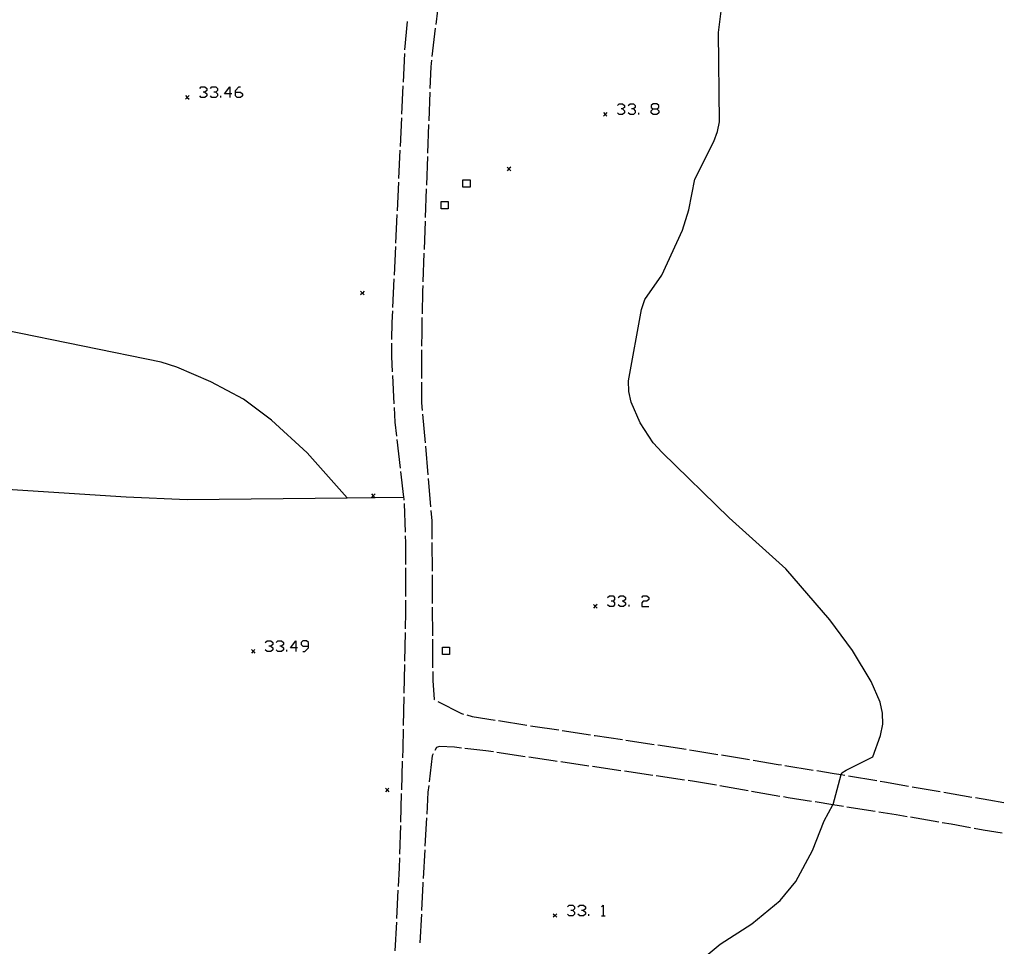
# Model space of a CAD drawing. Units: inches. Extents: x 678177 to 681900, y 4170757 to 4173144.
# Drawn here: x 679782 to 679920, y 4172409 to 4172538 of the extents above; entities that cross this region are included whole.
import ezdxf

# ---------------------------------------------------------------- set-up
doc = ezdxf.new("R2010")
doc.units = ezdxf.units.IN
doc.header["$MEASUREMENT"] = 0
doc.layers.add('Cartografia', color=7, linetype='Continuous')

# ---------------------------------------------------------------- blocks, each defined once
blk = doc.blocks.new('790')
at = {"layer": 'Cartografia', "color": 7, "linetype": 'Continuous'}
for points in [[(679820.54, 4172450.41), (679819.81, 4172450.41), (679820.54, 4172451.4), (679820.54, 4172450.41)], [(679820.54, 4172450.41), (679820.54, 4172449.9)], [(679820.8, 4172450.41), (679820.54, 4172450.41)]]:
    blk.add_lwpolyline(points, dxfattribs=at)
blk = doc.blocks.new('791')
at = {"layer": 'Cartografia', "color": 7, "linetype": 'Continuous'}
for points in [[(679822.3, 4172450.63), (679822.3, 4172451.14), (679822.04, 4172451.4), (679821.53, 4172451.4), (679821.31, 4172451.14), (679821.31, 4172450.89), (679821.53, 4172450.63), (679822.3, 4172450.63)], [(679821.53, 4172449.9), (679821.79, 4172449.9), (679822.3, 4172450.41), (679822.3, 4172450.63)]]:
    blk.add_lwpolyline(points, dxfattribs=at)
blk = doc.blocks.new('884')
at = {"layer": 'Cartografia', "color": 7, "linetype": 'Continuous'}
for points in [[(679811.33, 4172527.8), (679810.6, 4172527.8), (679811.33, 4172528.79), (679811.33, 4172527.8)], [(679811.33, 4172527.8), (679811.33, 4172527.28)], [(679811.59, 4172527.8), (679811.33, 4172527.8)]]:
    blk.add_lwpolyline(points, dxfattribs=at)
blk = doc.blocks.new('885')
at = {"layer": 'Cartografia', "color": 7, "linetype": 'Continuous'}
for points in [[(679812.1, 4172528.06), (679812.1, 4172528.27), (679812.58, 4172528.79), (679812.83, 4172528.79)], [(679812.1, 4172528.06), (679812.83, 4172528.06), (679813.09, 4172527.8), (679813.09, 4172527.54), (679812.83, 4172527.28), (679812.36, 4172527.28), (679812.1, 4172527.54), (679812.1, 4172528.06)]]:
    blk.add_lwpolyline(points, dxfattribs=at)
blk = doc.blocks.new('948')
at = {"layer": 'Cartografia', "color": 7, "linetype": 'Continuous'}
for points in [[(679870.47, 4172525.69), (679870.98, 4172525.69), (679871.24, 4172525.91), (679871.24, 4172526.16), (679870.98, 4172526.42), (679870.47, 4172526.42), (679870.21, 4172526.16), (679870.21, 4172525.91), (679870.47, 4172525.69)], [(679870.47, 4172524.92), (679870.21, 4172525.17), (679870.21, 4172525.43), (679870.47, 4172525.69)]]:
    blk.add_lwpolyline(points, dxfattribs=at)

msp = doc.modelspace()

# ---------------------------------------------------------------- linework, layer by layer
at = {"layer": 'Cartografia', "color": 7, "linetype": 'Continuous'}
for points in [[(679827.71, 4172471.39), (679827.71, 4172471.39), (679822.14, 4172477.66), (679817.14, 4172482.23), (679813.21, 4172485.17), (679808.69, 4172487.58), (679803.91, 4172489.62), (679801.74, 4172490.31), (679779.85, 4172494.79), (679770.94, 4172496.19), (679762.32, 4172496.97), (679757.23, 4172498.02), (679748.77, 4172500.44), (679745.97, 4172501.48), (679735.56, 4172506.84), (679726.97, 4172509.92), (679709.78, 4172518.39), (679707.54, 4172519.7), (679698.26, 4172525.14), (679686.35, 4172531.32), (679657.54, 4172543.85), (679656.78, 4172544.11)], [(679871.68, 4172502.47), (679874.56, 4172508.77), (679875.45, 4172511.59), (679876.27, 4172515.89), (679878.95, 4172521.16), (679879.48, 4172522.53), (679879.72, 4172523.91), (679879.62, 4172536.39), (679879.97, 4172539.35), (679881.19, 4172542.21), (679886.39, 4172543.78), (679910.96, 4172541.11), (679937.65, 4172538.45)], [(679840.56, 4172541.46), (679840.09, 4172537.48)], [(679836.12, 4172537.92), (679835.74, 4172533.94)], [(679840.03, 4172536.99), (679839.56, 4172533.02)], [(679835.71, 4172533.44), (679835.53, 4172529.44)], [(679839.5, 4172532.52), (679839.39, 4172531.58), (679839.27, 4172528.53)], [(679807.11, 4172528.53), (679807.32, 4172528.79), (679807.84, 4172528.79), (679808.1, 4172528.53), (679808.1, 4172528.27), (679807.84, 4172528.06), (679807.58, 4172528.06)], [(679807.84, 4172528.06), (679808.1, 4172527.8), (679808.1, 4172527.54), (679807.84, 4172527.28), (679807.32, 4172527.28), (679807.11, 4172527.54)], [(679808.62, 4172528.53), (679808.83, 4172528.79), (679809.35, 4172528.79), (679809.61, 4172528.53), (679809.61, 4172528.27), (679809.35, 4172528.06), (679809.09, 4172528.06)], [(679809.35, 4172528.06), (679809.61, 4172527.8), (679809.61, 4172527.54), (679809.35, 4172527.28), (679808.83, 4172527.28), (679808.62, 4172527.54)], [(679835.5, 4172528.94), (679835.32, 4172524.95)], [(679839.26, 4172528.03), (679839.11, 4172524.03)], [(679805.63, 4172527.55), (679805.38, 4172527.3), (679805.13, 4172527.05)], [(679805.13, 4172527.55), (679805.38, 4172527.3), (679805.63, 4172527.05)], [(679810.08, 4172527.28), (679810.08, 4172527.54)], [(679865.47, 4172526.16), (679865.73, 4172526.42), (679866.2, 4172526.42), (679866.46, 4172526.16), (679866.46, 4172525.91), (679866.2, 4172525.69), (679865.99, 4172525.69)], [(679866.2, 4172525.69), (679866.46, 4172525.43), (679866.46, 4172525.17), (679866.2, 4172524.92), (679865.73, 4172524.92), (679865.47, 4172525.17)], [(679866.98, 4172526.16), (679867.24, 4172526.42), (679867.71, 4172526.42), (679867.97, 4172526.16), (679867.97, 4172525.91), (679867.71, 4172525.69), (679867.45, 4172525.69)], [(679867.71, 4172525.69), (679867.97, 4172525.43), (679867.97, 4172525.17), (679867.71, 4172524.92), (679867.24, 4172524.92), (679866.98, 4172525.17)], [(679870.98, 4172525.69), (679871.24, 4172525.43), (679871.24, 4172525.17), (679870.98, 4172524.92), (679870.47, 4172524.92)], [(679835.29, 4172524.45), (679835.11, 4172520.45)], [(679864.01, 4172525.18), (679863.76, 4172524.93), (679863.51, 4172524.68)], [(679863.51, 4172525.18), (679863.76, 4172524.93), (679864.01, 4172524.68)], [(679868.49, 4172524.92), (679868.49, 4172525.17)], [(679839.09, 4172523.53), (679838.95, 4172519.53)], [(679835.08, 4172519.95), (679834.9, 4172515.96)], [(679838.93, 4172519.03), (679838.78, 4172515.04)], [(679850.57, 4172517.56), (679850.32, 4172517.31), (679850.07, 4172517.06)], [(679850.07, 4172517.56), (679850.32, 4172517.31), (679850.57, 4172517.06)], [(679844.9, 4172515.79), (679844.9, 4172514.79), (679843.9, 4172514.79), (679843.9, 4172515.79), (679844.9, 4172515.79)], [(679834.88, 4172515.46), (679834.69, 4172511.46)], [(679838.77, 4172514.54), (679838.62, 4172510.54)], [(679841.85, 4172512.75), (679841.85, 4172511.75), (679840.85, 4172511.75), (679840.85, 4172512.75), (679841.85, 4172512.75)], [(679834.67, 4172510.96), (679834.48, 4172506.96)], [(679838.6, 4172510.04), (679838.46, 4172506.04)], [(679834.46, 4172506.47), (679834.27, 4172502.47)], [(679838.44, 4172505.54), (679838.29, 4172501.55)], [(679834.25, 4172501.97), (679834.06, 4172497.97)], [(679869.52, 4172400.45), (679879.81, 4172409.01), (679884.26, 4172411.87), (679888.22, 4172415.12), (679890.39, 4172417.75), (679892.73, 4172422.11), (679894.38, 4172426.23), (679895.59, 4172428.48), (679895.62, 4172428.54), (679896.74, 4172432.71), (679896.81, 4172432.95), (679897.44, 4172433.32), (679901.15, 4172435.2), (679902.25, 4172438.17), (679902.55, 4172439.75), (679902.52, 4172441.31), (679902.19, 4172442.84), (679900.91, 4172445.73), (679898.31, 4172450.03), (679895.17, 4172454.31), (679888.99, 4172461.45), (679881.08, 4172468.58), (679871.75, 4172477.68), (679870.49, 4172479.03), (679868.65, 4172481.83), (679867.42, 4172484.75), (679867.08, 4172486.24), (679867.03, 4172487.7), (679868.86, 4172497.69), (679869.32, 4172499.07), (679871.68, 4172502.47)], [(679838.27, 4172501.05), (679838.25, 4172500.24), (679838.18, 4172497.05)], [(679830.1, 4172500.23), (679829.85, 4172499.98), (679829.6, 4172499.73)], [(679829.6, 4172500.23), (679829.85, 4172499.98), (679830.1, 4172499.73)], [(679834.04, 4172497.48), (679833.97, 4172495.84), (679833.93, 4172493.48)], [(679838.17, 4172496.55), (679838.13, 4172494.52), (679838.12, 4172492.55)], [(679833.93, 4172492.98), (679833.91, 4172491.13), (679834.02, 4172488.98)], [(679838.12, 4172492.05), (679838.12, 4172488.05)], [(679834.04, 4172488.48), (679834.25, 4172484.49)], [(679838.12, 4172487.55), (679838.12, 4172484.66), (679838.21, 4172483.55)], [(679834.28, 4172483.99), (679834.39, 4172481.93), (679834.61, 4172480)], [(679838.25, 4172483.05), (679838.6, 4172479.07)], [(679834.67, 4172479.51), (679835.13, 4172475.53)], [(679838.64, 4172478.57), (679838.98, 4172474.59)], [(679658.55, 4172462.28), (679659.77, 4172462.43), (679678.25, 4172463.79), (679698.71, 4172465.61), (679701.93, 4172465.9), (679702.19, 4172477.46), (679708.12, 4172476.6), (679731.2, 4172474.86), (679754.89, 4172474.21), (679796.82, 4172471.49), (679805.35, 4172471.14), (679827.71, 4172471.39), (679831.13, 4172471.43), (679831.58, 4172471.43), (679835.61, 4172471.48), (679835.61, 4172471.48)], [(679835.19, 4172475.04), (679835.61, 4172471.48), (679835.64, 4172471.2), (679835.64, 4172471.06)], [(679839.02, 4172474.09), (679839.37, 4172470.1)], [(679831.61, 4172471.91), (679831.36, 4172471.66), (679831.13, 4172471.43), (679831.11, 4172471.41)], [(679831.11, 4172471.91), (679831.36, 4172471.66), (679831.58, 4172471.43), (679831.61, 4172471.41)], [(679835.66, 4172470.56), (679835.82, 4172466.57)], [(679839.41, 4172469.6), (679839.54, 4172468.16), (679839.55, 4172465.61)], [(679835.84, 4172466.07), (679835.88, 4172465.11), (679835.88, 4172462.07)], [(679839.55, 4172465.11), (679839.58, 4172461.11)], [(679835.88, 4172461.57), (679835.88, 4172457.57)], [(679839.58, 4172460.61), (679839.61, 4172456.61)], [(679835.88, 4172457.07), (679835.88, 4172455.42), (679835.83, 4172453.07)], [(679862.64, 4172456.47), (679862.39, 4172456.22), (679862.14, 4172455.97)], [(679862.14, 4172456.47), (679862.39, 4172456.22), (679862.64, 4172455.97)], [(679864.1, 4172457.43), (679864.35, 4172457.69), (679864.87, 4172457.69), (679865.09, 4172457.43), (679865.09, 4172457.17), (679864.87, 4172456.95), (679864.61, 4172456.95)], [(679864.87, 4172456.95), (679865.09, 4172456.7), (679865.09, 4172456.44), (679864.87, 4172456.18), (679864.35, 4172456.18), (679864.1, 4172456.44)], [(679865.6, 4172457.43), (679865.86, 4172457.69), (679866.33, 4172457.69), (679866.59, 4172457.43), (679866.59, 4172457.17), (679866.33, 4172456.95), (679866.12, 4172456.95)], [(679866.33, 4172456.95), (679866.59, 4172456.7), (679866.59, 4172456.44), (679866.33, 4172456.18), (679865.86, 4172456.18), (679865.6, 4172456.44)], [(679868.87, 4172457.43), (679869.09, 4172457.69), (679869.6, 4172457.69), (679869.86, 4172457.43), (679869.86, 4172457.17), (679869.6, 4172456.95), (679869.09, 4172456.95), (679868.87, 4172456.7), (679868.87, 4172456.18), (679869.86, 4172456.18)], [(679839.61, 4172456.11), (679839.64, 4172452.11)], [(679867.11, 4172456.18), (679867.11, 4172456.44)], [(679835.82, 4172452.57), (679835.73, 4172448.57)], [(679816.28, 4172451.14), (679816.54, 4172451.4), (679817.05, 4172451.4), (679817.31, 4172451.14), (679817.31, 4172450.89), (679817.05, 4172450.63), (679816.79, 4172450.63)], [(679817.78, 4172451.14), (679818.04, 4172451.4), (679818.56, 4172451.4), (679818.82, 4172451.14), (679818.82, 4172450.89), (679818.56, 4172450.63), (679818.3, 4172450.63)], [(679839.64, 4172451.61), (679839.66, 4172447.61)], [(679814.83, 4172450.18), (679814.58, 4172449.93), (679814.33, 4172449.68)], [(679814.33, 4172450.18), (679814.58, 4172449.93), (679814.83, 4172449.68)], [(679817.05, 4172450.63), (679817.31, 4172450.41), (679817.31, 4172450.15), (679817.05, 4172449.9), (679816.54, 4172449.9), (679816.28, 4172450.15)], [(679818.56, 4172450.63), (679818.82, 4172450.41), (679818.82, 4172450.15), (679818.56, 4172449.9), (679818.04, 4172449.9), (679817.78, 4172450.15)], [(679819.29, 4172449.9), (679819.29, 4172450.15)], [(679842.02, 4172450.49), (679842.02, 4172449.49), (679841.02, 4172449.49), (679841.02, 4172450.49), (679842.02, 4172450.49)], [(679835.72, 4172448.07), (679835.64, 4172444.07)], [(679839.67, 4172447.11), (679839.68, 4172445.84), (679839.88, 4172443.18), (679839.93, 4172443.15)], [(679835.63, 4172443.57), (679835.54, 4172439.57)], [(679840.37, 4172442.92), (679843.7, 4172441.25), (679843.96, 4172441.17)], [(679844.44, 4172441.04), (679845.19, 4172440.84), (679848.38, 4172440.33)], [(679848.87, 4172440.25), (679852.82, 4172439.62)], [(679835.53, 4172439.07), (679835.48, 4172436.35), (679835.44, 4172435.07)], [(679853.31, 4172439.54), (679853.64, 4172439.49), (679857.27, 4172438.94)], [(679857.76, 4172438.86), (679861.72, 4172438.27)], [(679862.21, 4172438.19), (679862.39, 4172438.17), (679866.17, 4172437.59)], [(679866.66, 4172437.52), (679870.62, 4172436.92)], [(679843.68, 4172436.42), (679842.71, 4172436.54), (679840.6, 4172436.63), (679840.21, 4172436.48), (679839.97, 4172436.05)], [(679848.15, 4172435.87), (679847.1, 4172436.03), (679844.18, 4172436.36)], [(679871.11, 4172436.85), (679875.07, 4172436.25)], [(679875.56, 4172436.18), (679876.17, 4172436.09), (679879.51, 4172435.53)], [(679835.42, 4172434.57), (679835.3, 4172430.57)], [(679839.73, 4172435.61), (679839.57, 4172435.31), (679839.16, 4172431.68)], [(679852.6, 4172435.21), (679848.64, 4172435.8)], [(679857.05, 4172434.55), (679856.49, 4172434.64), (679853.09, 4172435.14)], [(679861.5, 4172433.9), (679857.55, 4172434.48)], [(679880, 4172435.45), (679883.95, 4172434.8)], [(679884.44, 4172434.71), (679887.94, 4172434.14), (679888.39, 4172434.06)], [(679865.96, 4172433.25), (679862, 4172433.83)], [(679870.41, 4172432.6), (679866.45, 4172433.18)], [(679888.88, 4172433.98), (679892.83, 4172433.34)], [(679893.32, 4172433.26), (679895.74, 4172432.88), (679896.74, 4172432.71), (679897.27, 4172432.62)], [(679874.86, 4172431.94), (679870.9, 4172432.52)], [(679879.3, 4172431.21), (679876.23, 4172431.75), (679875.36, 4172431.87)], [(679897.76, 4172432.53), (679901.71, 4172431.87)], [(679902.2, 4172431.78), (679902.79, 4172431.69), (679906.14, 4172431.11)], [(679833.56, 4172430.82), (679833.31, 4172430.57), (679833.06, 4172430.32)], [(679833.06, 4172430.82), (679833.31, 4172430.57), (679833.56, 4172430.32)], [(679839.11, 4172431.18), (679839.01, 4172430.26), (679838.83, 4172427.19)], [(679883.74, 4172430.44), (679879.79, 4172431.13)], [(679888.17, 4172429.67), (679884.23, 4172430.36)], [(679906.64, 4172431.02), (679910.58, 4172430.34)], [(679835.28, 4172430.07), (679835.16, 4172426.08)], [(679892.61, 4172428.95), (679889.32, 4172429.48), (679888.66, 4172429.59)], [(679911.07, 4172430.25), (679915.01, 4172429.57)], [(679915.51, 4172429.49), (679917.39, 4172429.17), (679919.45, 4172428.8)], [(679897.06, 4172428.25), (679895.59, 4172428.48), (679893.11, 4172428.88)], [(679901.5, 4172427.55), (679897.55, 4172428.17)], [(679838.81, 4172426.69), (679838.58, 4172422.7)], [(679905.94, 4172426.82), (679904.43, 4172427.09), (679901.99, 4172427.47)], [(679910.38, 4172426.06), (679906.43, 4172426.74)], [(679835.15, 4172425.58), (679835.02, 4172421.58)], [(679914.81, 4172425.27), (679912.1, 4172425.77), (679910.87, 4172425.98)], [(679919.24, 4172424.51), (679916.57, 4172424.95), (679915.3, 4172425.18)], [(679838.56, 4172422.2), (679838.33, 4172418.2)], [(679835.01, 4172421.08), (679834.97, 4172419.68), (679834.84, 4172417.08)], [(679834.81, 4172416.58), (679834.61, 4172412.59)], [(679838.31, 4172417.7), (679838.3, 4172417.49), (679838.11, 4172413.71)], [(679858.5, 4172414.22), (679858.72, 4172414.47), (679859.23, 4172414.47), (679859.49, 4172414.22), (679859.49, 4172413.96), (679859.23, 4172413.74), (679858.97, 4172413.74)], [(679859.96, 4172414.22), (679860.22, 4172414.47), (679860.74, 4172414.47), (679861, 4172414.22), (679861, 4172413.96), (679860.74, 4172413.74), (679860.48, 4172413.74)], [(679863.23, 4172414.22), (679863.49, 4172414.47), (679863.49, 4172412.97)], [(679838.09, 4172413.21), (679837.89, 4172409.21)], [(679857.02, 4172413.27), (679856.77, 4172413.02), (679856.52, 4172412.77)], [(679856.52, 4172413.27), (679856.77, 4172413.02), (679857.02, 4172412.77)], [(679859.23, 4172413.74), (679859.49, 4172413.48), (679859.49, 4172413.23), (679859.23, 4172412.97), (679858.72, 4172412.97), (679858.5, 4172413.23)], [(679860.74, 4172413.74), (679861, 4172413.48), (679861, 4172413.23), (679860.74, 4172412.97), (679860.22, 4172412.97), (679859.96, 4172413.23)], [(679861.47, 4172412.97), (679861.47, 4172413.23)], [(679863.23, 4172412.97), (679863.49, 4172412.97), (679863.75, 4172412.97)], [(679834.59, 4172412.09), (679834.39, 4172408.09)]]:
    msp.add_lwpolyline(points, dxfattribs=at)

# ---------------------------------------------------------------- block references
at = {"layer": 'Cartografia'}
for name in ['884', '885', '948', '790', '791']:
    msp.add_blockref(name, (0, 0), dxfattribs=at)

doc.saveas('drawing.dxf')
